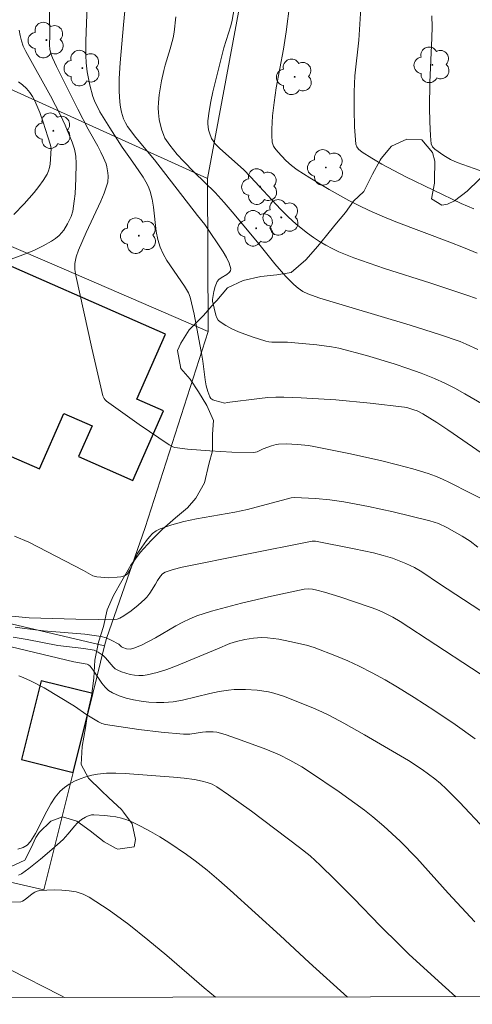
# Model space of a CAD drawing. Units: metres. Extents: x 281191 to 281707, y 1666580 to 1667144.
# Drawn here: x 281464 to 281493, y 1666585 to 1666648 of the extents above; entities that cross this region are included whole.
import ezdxf

# ---------------------------------------------------------------- set-up
doc = ezdxf.new("R2010")
doc.units = ezdxf.units.M
doc.header["$MEASUREMENT"] = 0
for name, color, linetype, lineweight in [('Articulacao', 7, 'Continuous', 18), ('Edificacoes', 7, 'Continuous', 30), ('Muro_Grade', 8, 'Continuous', 20)]:
    doc.layers.add(name, color=color, linetype=linetype, lineweight=lineweight)
for name, color, linetype, lineweight, true_color in [('Arvores_Isoladas', 7, 'Continuous', 18, 0x00ff33), ('Curvas_Intermediarias', 7, 'Continuous', 9, 0x783c14), ('Curvas_Mestras', 7, 'Continuous', 20, 0x783c14), ('Vegetacao', 7, 'Orla8', 9, 0x00ff33)]:
    doc.layers.add(name, color=color, linetype=linetype, lineweight=lineweight, true_color=true_color)
doc.styles.get("Standard").update_dxf_attribs({"font": 'arial.ttf'})
doc.linetypes.add('Orla8', pattern='A,6,-0.5,["V",Standard,S=1,R=0,X=-0.5,Y=-1],-0.5,6,-0.5,["V",Standard,S=1,R=0,X=-0.5,Y=-1],-0.5', length=14)

# ---------------------------------------------------------------- blocks, each defined once
blk = doc.blocks.new('Arvore')
at = {"layer": 'Arvores_Isoladas'}
blk.add_lwpolyline([(-0.718, 0.493, 0.872324), (-0.722, -0.551, 0.862983), (0.284, -0.827, 0.900105), (0.89, 0.029, 0.863155), (0.262, 0.861, 0.882486)], format="xyb", close=True, dxfattribs=at)
blk.add_circle((0, 0), 0.0286, dxfattribs=at)

msp = doc.modelspace()

# ---------------------------------------------------------------- linework, layer by layer
at = {"layer": 'Articulacao', "flags": 128}
msp.add_lwpolyline([(281206.982, 1667139.079), (281688.855, 1667139.891), (281689.778, 1666585.62), (281207.929, 1666584.808), (281206.982, 1667139.079)], close=True, dxfattribs=at)
at = {"layer": 'Curvas_Intermediarias', "flags": 128}
for points, elevation in [([(281494.658, 1666616.943), (281491.972, 1666618.33), (281491.519, 1666618.544), (281491.059, 1666618.737), (281490.589, 1666618.902), (281489.611, 1666619.195), (281488.623, 1666619.464), (281487.628, 1666619.713), (281485.624, 1666620.166), (281483.267, 1666620.643), (281482.914, 1666620.695), (281482.204, 1666620.768), (281481.494, 1666620.797), (281480.991, 1666620.785), (281480.842, 1666620.759), (281480.546, 1666620.674), (281480.008, 1666620.483), (281479.62, 1666620.285), (281479.417, 1666620.244), (281478.004, 1666620.273), (281476.581, 1666620.348), (281475.165, 1666620.472), (281474.338, 1666620.58), (281474.214, 1666620.624), (281473.978, 1666620.75), (281472.051, 1666622.057), (281471.002, 1666622.796), (281469.97, 1666623.551), (281469.881, 1666623.63), (281469.807, 1666623.725), (281469.735, 1666623.888), (281469.017, 1666626.943), (281467.994, 1666631.617), (281467.93, 1666632.003), (281467.919, 1666632.195), (281467.927, 1666632.384), (281467.962, 1666632.599), (281468.015, 1666632.813), (281468.163, 1666633.238), (281468.647, 1666634.376), (281469.604, 1666636.4), (281469.813, 1666636.911), (281469.991, 1666637.428), (281470.036, 1666637.616), (281470.068, 1666638.01), (281470.057, 1666638.211), (281469.987, 1666638.604), (281469.93, 1666638.789), (281469.779, 1666639.173), (281469.604, 1666639.55), (281469.411, 1666639.922), (281468.79, 1666641.027), (281468.112, 1666642.309), (281466.747, 1666645.048), (281466.491, 1666645.597), (281466.391, 1666645.872), (281466.33, 1666646.156), (281466.313, 1666646.413), (281466.327, 1666647.064), (281466.286, 1666649.749)], 123), ([(281494.674, 1666619.759), (281491.869, 1666621.703), (281491.159, 1666622.173), (281490.261, 1666622.733), (281489.884, 1666622.921), (281489.688, 1666622.999), (281489.286, 1666623.117), (281489.081, 1666623.153), (281486.88, 1666623.417), (281484.664, 1666623.628), (281482.445, 1666623.771), (281481.338, 1666623.812), (281480.82, 1666623.809), (281480.301, 1666623.778), (281479.783, 1666623.726), (281477.711, 1666623.459), (281477.552, 1666623.416), (281476.911, 1666623.584), (281476.773, 1666623.644), (281476.662, 1666623.724), (281476.584, 1666623.83), (281476.455, 1666624.167), (281476.36, 1666624.531), (281476.291, 1666624.916), (281476.141, 1666626.116), (281476.078, 1666626.506), (281475.58, 1666629.132), (281475.33, 1666630.218), (281475.213, 1666630.506), (281474.965, 1666630.932), (281473.841, 1666632.579), (281473.599, 1666633.005), (281473.402, 1666633.448), (281473.253, 1666633.936), (281473.153, 1666634.442), (281472.971, 1666636.005), (281472.89, 1666636.519), (281472.77, 1666637.018), (281472.683, 1666637.259), (281472.573, 1666637.491), (281472.304, 1666637.938), (281471.807, 1666638.693), (281471.389, 1666639.258), (281470.968, 1666639.868), (281470.176, 1666641.097), (281469.536, 1666642.123), (281469.199, 1666642.83), (281469.083, 1666643.12), (281468.89, 1666643.835), (281468.714, 1666644.698), (281468.65, 1666645.278), (281468.629, 1666645.742), (281468.63, 1666646.675), (281468.723, 1666648.971)], 124), ([(281493.74, 1666633.059), (281492.86, 1666633.421), (281491.993, 1666633.755), (281488.513, 1666635.069), (281487.655, 1666635.423), (281486.808, 1666635.799), (281486.157, 1666636.113), (281485.513, 1666636.446), (281484.245, 1666637.154), (281483.001, 1666637.901), (281482.193, 1666638.411), (281481.823, 1666638.695), (281481.475, 1666639.008), (281480.944, 1666639.558), (281480.753, 1666639.796), (281480.677, 1666639.923), (281480.622, 1666640.054), (281480.593, 1666640.191), (281480.566, 1666640.603), (281480.564, 1666641.024), (281480.617, 1666641.88), (281480.713, 1666642.739), (281480.839, 1666643.664), (281481.319, 1666646.156), (281481.489, 1666647.269), (281481.732, 1666649.113)], 128), ([(281493.706, 1666630.139), (281493.076, 1666630.363), (281490.776, 1666631.119), (281487.789, 1666632.068), (281486.802, 1666632.402), (281485.826, 1666632.76), (281484.866, 1666633.149), (281484.444, 1666633.344), (281484.032, 1666633.564), (281483.63, 1666633.804), (281483.237, 1666634.063), (281482.856, 1666634.338), (281482.13, 1666634.925), (281481.618, 1666635.391), (281481.125, 1666635.881), (281479.231, 1666637.935), (281478.747, 1666638.437), (281477.224, 1666639.768), (281476.921, 1666640.088), (281476.797, 1666640.264), (281476.707, 1666640.427), (281476.562, 1666640.785), (281476.51, 1666640.974), (281476.462, 1666641.357), (281476.469, 1666641.545), (281476.551, 1666642.165), (281476.66, 1666642.787), (281476.789, 1666643.409), (281477.393, 1666645.893), (281477.487, 1666646.248), (281477.93, 1666647.657), (281478.021, 1666648.012), (281478.148, 1666648.748)], 127), ([(281493.524, 1666635.901), (281492.711, 1666636.242), (281489.162, 1666637.963), (281487.624, 1666638.779), (281486.98, 1666639.147), (281486.36, 1666639.543), (281486.136, 1666639.731), (281486.02, 1666639.887), (281485.962, 1666640.061), (281485.875, 1666641.162), (281485.844, 1666642.285), (281485.854, 1666643.412), (281485.892, 1666644.434), (281486.142, 1666646.74), (281486.283, 1666648.787)], 129), ([(281493.788, 1666626.867), (281493.036, 1666627.216), (281492.654, 1666627.375), (281491.33, 1666627.84), (281489.439, 1666628.433), (281483.649, 1666630.154), (281482.878, 1666630.437), (281482.555, 1666630.598), (281482.251, 1666630.798), (281481.971, 1666631.031), (281481.476, 1666631.553), (281480.771, 1666632.378), (281479.742, 1666633.647), (281478.149, 1666635.569), (281477.515, 1666636.312), (281476.931, 1666636.949), (281475.582, 1666638.264), (281474.9, 1666638.956), (281474.499, 1666639.395), (281474.021, 1666639.983), (281473.807, 1666640.287), (281473.714, 1666640.445), (281473.635, 1666640.609), (281473.491, 1666641.01), (281473.347, 1666641.643), (281473.288, 1666642.068), (281473.273, 1666642.396), (281473.289, 1666642.727), (281473.346, 1666643.222), (281473.492, 1666644.115), (281473.636, 1666644.779), (281473.729, 1666645.134), (281474.056, 1666646.188), (281474.242, 1666646.895), (281474.303, 1666647.254), (281474.4, 1666648.238)], 126), ([(281464.349, 1666647.386), (281464.416, 1666647.035), (281464.502, 1666646.69), (281464.614, 1666646.355), (281464.775, 1666646.005), (281466.36, 1666643.163), (281467.003, 1666641.925), (281467.306, 1666641.268), (281467.753, 1666640.178), (281467.902, 1666639.741), (281467.954, 1666639.519), (281467.983, 1666639.295), (281468.007, 1666638.816), (281468.004, 1666637.845), (281467.943, 1666636.872), (281467.894, 1666636.389), (281467.804, 1666635.743), (281467.698, 1666635.413), (281467.466, 1666634.941), (281467.217, 1666634.541), (281466.926, 1666634.192), (281466.698, 1666634.003), (281466.441, 1666633.835), (281465.902, 1666633.526), (281465.34, 1666633.252), (281464.766, 1666633.011), (281463.436, 1666632.527)], 122), ([(281464.008, 1666635.529), (281464.685, 1666636.216), (281465.327, 1666636.953), (281465.624, 1666637.338), (281465.898, 1666637.731), (281466.145, 1666638.133), (281466.238, 1666638.333), (281466.301, 1666638.549), (281466.341, 1666638.775), (281466.402, 1666639.778), (281466.366, 1666639.992), (281466.202, 1666640.518), (281465.896, 1666641.466), (281465.675, 1666642.092), (281465.365, 1666642.838), (281465.214, 1666643.118), (281465.036, 1666643.376), (281464.819, 1666643.629), (281464.576, 1666643.863), (281464.31, 1666644.067)], 121), ([(281464.069, 1666614.877), (281464.97, 1666614.497), (281468.491, 1666612.661), (281469.086, 1666612.336), (281469.336, 1666612.267), (281469.851, 1666612.219), (281470.117, 1666612.21), (281470.641, 1666612.234), (281470.888, 1666612.273), (281471.119, 1666612.334), (281471.216, 1666612.385), (281471.3, 1666612.463), (281471.439, 1666612.673), (281471.674, 1666613.134), (281471.92, 1666613.741), (281472.521, 1666614.592), (281472.712, 1666614.831), (281472.919, 1666615.046), (281473.145, 1666615.224), (281473.395, 1666615.355), (281474.149, 1666615.612), (281474.932, 1666615.816), (281475.735, 1666615.983), (281478.191, 1666616.414), (281478.997, 1666616.584), (281481.811, 1666617.342), (281482.015, 1666617.357), (281483.379, 1666617.286), (281484.289, 1666617.201), (281485.191, 1666617.072), (281486.777, 1666616.776), (281488.357, 1666616.436), (281490.709, 1666615.867), (281491.266, 1666615.682), (281491.8, 1666615.434), (281492.778, 1666614.88), (281493.299, 1666614.545), (281493.793, 1666614.177)], 122), ([(281498.587, 1666607.065), (281491.333, 1666611.81), (281490.197, 1666612.585), (281489.723, 1666612.857), (281489.166, 1666613.122), (281488.302, 1666613.463), (281487.711, 1666613.643), (281487.097, 1666613.797), (281485.858, 1666614.068), (281483.364, 1666614.546), (281483.149, 1666614.545), (281478.851, 1666613.704), (281474.808, 1666612.877), (281474.248, 1666612.741), (281473.715, 1666612.56), (281473.557, 1666612.454), (281473.425, 1666612.303), (281473.223, 1666612.022), (281473.11, 1666611.791), (281472.744, 1666611.223), (281472.541, 1666610.957), (281472.426, 1666610.837), (281471.998, 1666610.451), (281471.542, 1666610.088), (281471.068, 1666609.759), (281470.826, 1666609.61), (281470.65, 1666609.542), (281470.355, 1666609.51), (281469.433, 1666609.516), (281467.984, 1666609.546), (281465.01, 1666609.638), (281462.314, 1666609.885)], 121), ([(281493.622, 1666601.865), (281492.335, 1666602.775), (281491.027, 1666603.657), (281489.704, 1666604.513), (281488.638, 1666605.179), (281487.829, 1666605.654), (281487.006, 1666606.104), (281486.171, 1666606.529), (281485.454, 1666606.859), (281484.723, 1666607.161), (281483.287, 1666607.715), (281482.786, 1666607.881), (281481.73, 1666608.117), (281481.008, 1666608.253), (281480.286, 1666608.342), (281479.926, 1666608.359), (281479.655, 1666608.353), (281479.384, 1666608.33), (281478.841, 1666608.239), (281478.304, 1666608.113), (281477.877, 1666607.993), (281477.092, 1666607.634), (281474.456, 1666606.548), (281473.833, 1666606.317), (281473.207, 1666606.117), (281472.578, 1666605.96), (281472.31, 1666605.924), (281472.032, 1666605.922), (281471.751, 1666605.949), (281471.469, 1666606.001), (281470.929, 1666606.162), (281470.681, 1666606.263), (281470.527, 1666606.353), (281470.388, 1666606.474), (281469.892, 1666607.07), (281469.756, 1666607.202), (281469.436, 1666607.435), (281469.259, 1666607.518), (281469.167, 1666607.545), (281468.508, 1666607.658), (281466.829, 1666607.855), (281464.874, 1666608.232), (281463.972, 1666608.381)], 119), ([(281495.895, 1666594.275), (281492.6, 1666597.791), (281491.755, 1666598.653), (281491.394, 1666598.982), (281491.018, 1666599.295), (281490.212, 1666599.897), (281489.342, 1666600.461), (281486.508, 1666602.126), (281485.188, 1666602.869), (281484.275, 1666603.361), (281483.767, 1666603.604), (281483.25, 1666603.828), (281481.38, 1666604.579), (281480.693, 1666604.799), (281480.345, 1666604.879), (281479.623, 1666604.985), (281478.887, 1666605.032), (281478.151, 1666605.018), (281477.787, 1666604.988), (281477.193, 1666604.902), (281476.601, 1666604.775), (281474.83, 1666604.343), (281474.24, 1666604.243), (281473.649, 1666604.195), (281473.17, 1666604.196), (281472.68, 1666604.223), (281472.188, 1666604.277), (281471.701, 1666604.361), (281471.226, 1666604.475), (281470.774, 1666604.623), (281470.35, 1666604.804), (281470.097, 1666604.968), (281469.873, 1666605.182), (281469.671, 1666605.434), (281469.108, 1666606.265), (281468.906, 1666606.52), (281468.805, 1666606.607), (281468.715, 1666606.648), (281467.862, 1666606.802), (281463.841, 1666607.761)], 118), ([(281464.336, 1666605.896), (281464.621, 1666605.796), (281465.075, 1666605.595), (281465.962, 1666605.129), (281467.9, 1666603.962), (281468.708, 1666603.4), (281469.121, 1666603.134), (281469.44, 1666602.953), (281469.662, 1666602.853), (281469.894, 1666602.789), (281472.027, 1666602.459), (281473.459, 1666602.283), (281474.891, 1666602.151), (281475.3, 1666602.16), (281476.12, 1666602.283), (281476.326, 1666602.3), (281476.808, 1666602.31), (281477.046, 1666602.284), (281477.565, 1666602.137), (281478.366, 1666601.868), (281480.174, 1666601.187), (281481.051, 1666600.823), (281481.733, 1666600.483), (281482.49, 1666600.054), (281482.982, 1666599.747), (281484.884, 1666598.452), (281486.511, 1666597.269), (281487.038, 1666596.858), (281487.759, 1666596.253), (281488.794, 1666595.288), (281489.874, 1666594.186), (281491.879, 1666591.941), (281493.581, 1666590.113)], 117), ([(281492.38, 1666585.287), (281491.708, 1666585.884), (281489.386, 1666588.015), (281488.758, 1666588.618), (281487.525, 1666589.85), (281485.828, 1666591.607), (281484.612, 1666592.828), (281483.669, 1666593.744), (281483.021, 1666594.335), (281482.339, 1666594.886), (281479.261, 1666597.208), (281477.79, 1666598.27), (281477.043, 1666598.78), (281476.748, 1666598.942), (281476.429, 1666599.062), (281476.098, 1666599.15), (281475.603, 1666599.243), (281474.937, 1666599.335), (281474.265, 1666599.401), (281471.169, 1666599.643), (281470.566, 1666599.662), (281469.971, 1666599.647), (281469.384, 1666599.589), (281469.016, 1666599.52), (281468.643, 1666599.421), (281468.273, 1666599.292), (281467.915, 1666599.134), (281467.576, 1666598.948), (281467.265, 1666598.733), (281466.991, 1666598.492), (281466.664, 1666598.111), (281466.381, 1666597.683), (281466.127, 1666597.222), (281465.41, 1666595.786), (281465.083, 1666595.256), (281464.868, 1666595.038), (281464.611, 1666594.886), (281464.272, 1666594.776)], 116), ([(281476.955, 1666585.261), (281476.232, 1666585.869), (281473.83, 1666587.932), (281472.618, 1666588.947), (281471.391, 1666589.925), (281470.139, 1666590.847), (281468.857, 1666591.694), (281468.458, 1666591.891), (281468.022, 1666592.025), (281467.561, 1666592.106), (281467.086, 1666592.144), (281466.609, 1666592.15), (281466.141, 1666592.136), (281465.694, 1666592.112), (281465.522, 1666592.078), (281465.359, 1666592.006), (281465.202, 1666591.906), (281464.743, 1666591.545), (281464.567, 1666591.431), (281464.469, 1666591.393), (281459.256, 1666591.219)], 114), ([(281467.268, 1666585.245), (281466.981, 1666585.4), (281463.795, 1666587.013)], 113)]:
    msp.add_lwpolyline(points, dxfattribs=dict(at, elevation=elevation))
at = {"layer": 'Curvas_Mestras', "flags": 128}
for points, elevation in [([(281494.84, 1666622.926), (281492.953, 1666624.029), (281492.316, 1666624.378), (281491.669, 1666624.704), (281491.008, 1666624.999), (281490.154, 1666625.336), (281489.288, 1666625.651), (281488.413, 1666625.945), (281486.643, 1666626.476), (281484.861, 1666626.944), (281484.4, 1666627.043), (281483.462, 1666627.174), (281481.567, 1666627.333), (281481.368, 1666627.344), (281480.565, 1666627.336), (281480.37, 1666627.356), (281480.18, 1666627.399), (281479.303, 1666627.677), (281478.429, 1666628.005), (281478.012, 1666628.195), (281477.617, 1666628.405), (281477.253, 1666628.64), (281477.134, 1666628.757), (281477.045, 1666628.904), (281476.979, 1666629.075), (281476.753, 1666629.967), (281476.755, 1666630.08), (281476.841, 1666630.59), (281476.922, 1666630.923), (281477.053, 1666631.226), (281477.168, 1666631.359), (281477.325, 1666631.478), (281477.675, 1666631.694), (281477.821, 1666631.804), (281477.915, 1666631.922), (281477.935, 1666632.053), (281477.834, 1666632.408), (281477.668, 1666632.774), (281477.452, 1666633.148), (281476.272, 1666634.889), (281475.802, 1666635.472), (281473.038, 1666639.039), (281471.844, 1666640.485), (281471.315, 1666641.194), (281471.176, 1666641.436), (281471.06, 1666641.691), (281470.926, 1666642.107), (281470.863, 1666642.424), (281470.821, 1666642.746), (281470.768, 1666643.47), (281470.767, 1666644.273), (281470.837, 1666645.285), (281471.044, 1666647.718), (281471.316, 1666650.429)], 125), ([(281493.916, 1666638.365), (281493.183, 1666638.611), (281492.458, 1666638.876), (281492.021, 1666639.076), (281491.603, 1666639.321), (281491.015, 1666639.732), (281490.874, 1666639.882), (281490.787, 1666640.072), (281490.74, 1666640.585), (281490.697, 1666641.49), (281490.682, 1666642.401), (281490.7, 1666644.024), (281490.84, 1666646.88), (281490.851, 1666647.59), (281490.836, 1666648.296)], 130), ([(281464.103, 1666609.022), (281464.547, 1666608.977), (281465.917, 1666608.786), (281468.572, 1666608.579), (281469.619, 1666608.442), (281469.941, 1666608.349), (281470.25, 1666608.205), (281470.748, 1666607.931), (281470.918, 1666607.779), (281471.011, 1666607.722), (281471.243, 1666607.648), (281471.484, 1666607.623), (281471.722, 1666607.681), (281472.198, 1666607.882), (281473.106, 1666608.357), (281474.408, 1666609.119), (281474.848, 1666609.357), (281475.297, 1666609.571), (281475.759, 1666609.751), (281476.701, 1666610.053), (281477.654, 1666610.327), (281478.617, 1666610.578), (281480.557, 1666611.033), (281482.632, 1666611.478), (281482.907, 1666611.493), (281483.184, 1666611.471), (281483.453, 1666611.417), (281483.947, 1666611.281), (281484.93, 1666610.978), (281486.882, 1666610.313), (281487.308, 1666610.157), (281487.726, 1666609.98), (281488.339, 1666609.669), (281488.803, 1666609.398), (281493.387, 1666606.406), (281496.683, 1666604.191)], 120), ([(281485.429, 1666585.276), (281482.967, 1666587.49), (281481.101, 1666589.219), (281477.894, 1666592.145), (281477.16, 1666592.792), (281476.413, 1666593.42), (281475.649, 1666594.025), (281475.101, 1666594.432), (281473.968, 1666595.207), (281473.385, 1666595.569), (281472.792, 1666595.911), (281472.191, 1666596.23), (281471.583, 1666596.522), (281471.256, 1666596.653), (281470.914, 1666596.758), (281470.563, 1666596.84), (281470.205, 1666596.901), (281469.847, 1666596.944), (281469.144, 1666596.984), (281469.009, 1666596.975), (281468.738, 1666596.897), (281468.606, 1666596.835), (281468.359, 1666596.68), (281468.081, 1666596.445), (281467.926, 1666596.278), (281467.49, 1666595.737), (281467.177, 1666595.399), (281466.463, 1666594.758), (281465.731, 1666594.132), (281464.981, 1666593.535), (281464.512, 1666593.193), (281464.321, 1666593.104)], 115)]:
    msp.add_lwpolyline(points, dxfattribs=dict(at, elevation=elevation))
at = {"layer": 'Edificacoes', "flags": 128}
for points in [[(281461.172, 1666633.384), (281458.311, 1666627.011), (281460.32, 1666626.096), (281458.688, 1666625.55), (281457.962, 1666623.716), (281458.666, 1666622.297), (281457.909, 1666620.577), (281462.614, 1666618.508), (281463.361, 1666620.208), (281465.654, 1666619.199), (281467.219, 1666622.757), (281469.034, 1666621.959), (281468.17, 1666619.992), (281471.649, 1666618.462), (281473.614, 1666622.933), (281471.907, 1666623.683), (281473.742, 1666627.857), (281461.172, 1666633.384)], [(281467.819, 1666599.707), (281469.078, 1666604.766), (281465.775, 1666605.587), (281464.517, 1666600.528), (281467.819, 1666599.707)]]:
    msp.add_lwpolyline(points, close=True, dxfattribs=at)
at = {"layer": 'Muro_Grade', "flags": 128}
for points in [[(281476.443, 1666637.85), (281482.025, 1666667.854), (281482.361, 1666669.882), (281484.443, 1666682.457), (281485.356, 1666687.974), (281487.139, 1666698.742)], [(281476.443, 1666637.85), (281464.229, 1666643.389), (281459.474, 1666645.546), (281455.775, 1666647.223), (281443.194, 1666652.929), (281440.554, 1666654.126), (281436.326, 1666645.315)], [(281476.49, 1666628.017), (281466.459, 1666632.371), (281436.326, 1666645.315)], [(281476.443, 1666637.85), (281476.49, 1666628.017)], [(281476.49, 1666628.017), (281472.435, 1666615.441), (281469.958, 1666608.307), (281469.843, 1666607.841)], [(281469.843, 1666607.841), (281424.891, 1666618.439)], [(281469.843, 1666607.841), (281469.078, 1666604.766), (281467.819, 1666599.707), (281465.941, 1666592.153), (281418.993, 1666602.958)]]:
    msp.add_lwpolyline(points, dxfattribs=at)
at = {"layer": 'Vegetacao', "flags": 128}
msp.add_lwpolyline([(281410.477, 1666585.149), (281410.4, 1666586.037), (281410.368, 1666586.875), (281410.429, 1666587.857), (281410.396, 1666588.869), (281410.55, 1666589.678), (281410.828, 1666590.835), (281411.138, 1666591.529), (281411.665, 1666592.454), (281412.161, 1666593.409), (281412.75, 1666594.421), (281413.246, 1666595.376), (281413.68, 1666596.215), (281414.238, 1666597.14), (281414.672, 1666597.95), (281415.292, 1666598.818), (281415.912, 1666599.657), (281416.657, 1666600.265), (281417.558, 1666600.7), (281418.49, 1666601.049), (281418.8, 1666601.194), (281419.794, 1666601.484), (281420.23, 1666601.485), (281421.255, 1666601.429), (281421.349, 1666601.429), (281422.405, 1666601.373), (281422.53, 1666601.373), (281423.43, 1666601.924), (281423.553, 1666602.589), (281423.521, 1666603.6), (281423.582, 1666604.583), (281424.046, 1666605.537), (281425.165, 1666605.943), (281425.693, 1666606.06), (281426.781, 1666606.004), (281427.06, 1666605.975), (281428.148, 1666605.833), (281429.361, 1666605.604), (281429.516, 1666605.517), (281430.388, 1666604.883), (281431.196, 1666604.364), (281432.191, 1666604.192), (281433.248, 1666603.963), (281433.342, 1666603.876), (281433.809, 1666602.952), (281433.873, 1666601.912), (281433.811, 1666601.738), (281433.097, 1666600.928), (281432.384, 1666600.089), (281432.323, 1666599.077), (281433.225, 1666598.616), (281434.251, 1666598.271), (281435.277, 1666597.984), (281436.303, 1666597.725), (281437.547, 1666597.496), (281438.573, 1666597.296), (281439.568, 1666597.066), (281440.531, 1666596.865), (281441.619, 1666596.694), (281442.863, 1666596.551), (281444.013, 1666596.38), (281445.288, 1666596.208), (281446.344, 1666596.066), (281447.37, 1666595.894), (281448.303, 1666595.722), (281449.64, 1666595.609), (281450.603, 1666595.466), (281451.878, 1666595.41), (281452.779, 1666595.556), (281453.835, 1666595.702), (281454.736, 1666595.819), (281455.793, 1666595.937), (281456.943, 1666596.025), (281458.062, 1666596.027), (281458.714, 1666596.057), (281459.802, 1666596.088), (281459.957, 1666596.117), (281460.983, 1666596.147), (281461.76, 1666596.091), (281461.947, 1666596.005), (281462.009, 1666595.918), (281462.57, 1666594.965), (281462.757, 1666594.156), (281463.224, 1666593.608), (281463.846, 1666593.667), (281464.715, 1666594.073), (281465.118, 1666594.854), (281465.428, 1666595.519), (281465.645, 1666595.837), (281466.39, 1666596.561), (281467.136, 1666596.851), (281468.068, 1666596.564), (281468.908, 1666595.958), (281469.811, 1666595.237), (281470.588, 1666594.805), (281470.682, 1666594.776), (281471.738, 1666594.922), (281471.831, 1666595.385), (281471.612, 1666596.396), (281471.051, 1666597.147), (281470.927, 1666597.32), (281470.117, 1666598.07), (281469.619, 1666598.531), (281468.81, 1666599.339), (281468.343, 1666600.205), (281468.403, 1666601.361), (281468.619, 1666602.576), (281468.773, 1666603.587), (281468.989, 1666604.599), (281469.143, 1666605.755), (281469.203, 1666606.911), (281469.45, 1666608.068), (281469.759, 1666609.08), (281470.006, 1666610.149), (281470.409, 1666611.075), (281470.936, 1666612), (281471.525, 1666613.013), (281472.114, 1666613.823), (281472.828, 1666614.604), (281473.542, 1666615.299), (281474.38, 1666616.052), (281475.156, 1666616.689), (281475.683, 1666617.326), (281476.241, 1666618.309), (281476.519, 1666619.494), (281476.766, 1666620.362), (281476.765, 1666621.431), (281476.826, 1666622.298), (281476.389, 1666623.28), (281475.86, 1666624.146), (281475.33, 1666624.954), (281474.738, 1666625.647), (281474.519, 1666626.803), (281474.736, 1666627.265), (281475.263, 1666628.133), (281476.194, 1666629.06), (281476.877, 1666629.841), (281477.032, 1666630.015), (281477.714, 1666630.825), (281478.739, 1666631.289), (281479.858, 1666631.551), (281480.883, 1666631.668), (281481.816, 1666631.814), (281482.747, 1666632.625), (281483.522, 1666633.493), (281484.081, 1666634.188), (281484.608, 1666634.853), (281485.291, 1666635.663), (281485.818, 1666636.387), (281486.47, 1666637.024), (281486.966, 1666638.007), (281487.028, 1666638.123), (281487.523, 1666639.019), (281487.585, 1666639.135), (281488.237, 1666639.916), (281489.231, 1666640.38), (281490.194, 1666640.324), (281490.879, 1666639.516), (281491.036, 1666638.967), (281491.006, 1666637.753), (281491.007, 1666637.551), (281490.822, 1666636.539), (281491.475, 1666636.136), (281491.848, 1666636.194), (281492.283, 1666636.426), (281493.09, 1666637.034), (281493.866, 1666637.787), (281494.642, 1666638.482), (281495.573, 1666638.859), (281496.754, 1666638.919), (281497.468, 1666639.382), (281498.151, 1666640.164), (281498.46, 1666641.118), (281498.552, 1666642.245), (281498.83, 1666643.228), (281499.326, 1666643.98), (281499.854, 1666644.819), (281500.598, 1666645.601), (281501.281, 1666646.353), (281501.87, 1666647.048), (281502.801, 1666647.916), (281503.671, 1666648.669), (281504.509, 1666649.22), (281505.658, 1666649.886), (281506.652, 1666650.379), (281507.832, 1666650.959), (281508.95, 1666651.539), (281509.85, 1666652.06), (281510.844, 1666652.524), (281511.901, 1666652.757), (281512.957, 1666653.135), (281513.671, 1666653.83), (281513.887, 1666654.928), (281513.916, 1666655.737), (281514.257, 1666656.778), (281514.443, 1666657.096), (281515.219, 1666657.878), (281515.715, 1666658.168), (281516.741, 1666658.343), (281517.735, 1666658.431), (281518.73, 1666658.115), (281519.694, 1666657.625), (281520.534, 1666657.077), (281521.406, 1666656.212), (281522.215, 1666655.231), (281522.838, 1666654.336), (281523.523, 1666653.499), (281524.394, 1666653.009), (281524.986, 1666652.114), (281525.423, 1666651.161), (281525.486, 1666650.063), (281525.083, 1666649.398), (281524.151, 1666649.049), (281523.033, 1666648.99), (281522.256, 1666648.728), (281522.288, 1666648.295), (281522.35, 1666648.18), (281523.159, 1666647.429), (281523.439, 1666647.17), (281524.28, 1666646.391), (281524.964, 1666645.756), (281525.183, 1666644.947), (281524.967, 1666643.907), (281525.062, 1666642.78), (281525.654, 1666641.798), (281526.277, 1666640.817), (281526.962, 1666639.864), (281527.679, 1666638.796), (281528.488, 1666637.844), (281529.266, 1666636.978), (281529.951, 1666636.43), (281530.915, 1666636.027), (281531.661, 1666636.086), (281531.878, 1666636.318), (281532.126, 1666636.78), (281531.969, 1666637.589), (281531.595, 1666638.542), (281531.533, 1666638.687), (281531.096, 1666639.669), (281531.003, 1666639.929), (281530.504, 1666640.852), (281530.036, 1666641.921), (281529.631, 1666642.961), (281529.163, 1666644.116), (281528.726, 1666645.3), (281528.694, 1666645.531), (281528.133, 1666646.484), (281527.666, 1666647.408), (281527.697, 1666647.726), (281528.099, 1666648.738), (281528.72, 1666649.375), (281529.651, 1666649.781), (281530.863, 1666650.072), (281531.889, 1666649.987), (281532.884, 1666649.642), (281533.879, 1666649.21), (281534.968, 1666648.836), (281535.963, 1666648.462), (281536.865, 1666648.001), (281537.642, 1666647.713), (281538.668, 1666647.802), (281539.63, 1666648.15), (281540.096, 1666648.902), (281540.312, 1666649.741), (281540.714, 1666650.695), (281541.242, 1666651.245), (281541.584, 1666651.159), (281542.517, 1666650.785), (281543.605, 1666650.353), (281544.445, 1666649.805), (281545.161, 1666649.055), (281545.815, 1666648.276), (281546.562, 1666647.583), (281547.309, 1666646.92), (281548.149, 1666646.228), (281548.679, 1666645.333), (281549.053, 1666644.351), (281549.676, 1666643.311), (281550.361, 1666642.503), (281551.139, 1666641.724), (281551.7, 1666640.772), (281551.888, 1666639.76), (281551.952, 1666638.72), (281551.86, 1666637.68), (281551.675, 1666636.783), (281551.304, 1666635.598), (281550.932, 1666634.586), (281550.406, 1666633.487), (281549.785, 1666632.619), (281549.165, 1666631.751), (281548.607, 1666630.767), (281547.956, 1666629.87), (281547.055, 1666629.378), (281545.937, 1666629.26), (281544.787, 1666629.085), (281543.699, 1666628.794), (281543.11, 1666628.042), (281542.583, 1666627.145), (281542.336, 1666626.133), (281542.275, 1666625.122), (281542.557, 1666623.966), (281542.931, 1666622.898), (281543.243, 1666621.944), (281543.617, 1666621.396), (281544.519, 1666620.733), (281544.8, 1666620.473), (281545.422, 1666619.665), (281545.578, 1666619.318), (281546.015, 1666618.279), (281546.264, 1666617.961), (281547.01, 1666617.645), (281548.067, 1666617.502), (281549.061, 1666617.764), (281549.806, 1666618.516), (281550.489, 1666619.211), (281551.296, 1666619.935), (281552.135, 1666620.138), (281553.254, 1666620.14), (281554.155, 1666620.199), (281555.149, 1666620.461), (281556.05, 1666621.012), (281556.484, 1666621.706), (281556.949, 1666622.603), (281557.538, 1666623.239), (281558.252, 1666623.992), (281559.09, 1666624.658), (281560.208, 1666625.064), (281560.861, 1666624.95), (281561.234, 1666624.69), (281562.013, 1666623.969), (281562.262, 1666623.681), (281562.947, 1666622.786), (281563.04, 1666622.613), (281563.57, 1666621.689), (281563.57, 1666621.66), (281563.354, 1666620.879), (281563.759, 1666619.839), (281564.07, 1666619.464), (281565.097, 1666618.83), (281566.124, 1666618.225), (281567.243, 1666617.909), (281567.367, 1666617.88), (281568.548, 1666617.853), (281568.704, 1666617.911), (281569.635, 1666618.404), (281569.759, 1666618.664), (281569.789, 1666619.763), (281569.352, 1666620.744), (281569.196, 1666621.033), (281568.48, 1666621.87), (281568.169, 1666622.332), (281567.359, 1666623.227), (281566.581, 1666623.948), (281565.648, 1666624.206), (281565.462, 1666624.264), (281564.281, 1666624.377), (281564.187, 1666624.435), (281563.223, 1666624.954), (281563.099, 1666625.069), (281562.445, 1666625.877), (281562.412, 1666626.86), (281562.412, 1666627.178), (281562.503, 1666628.218), (281562.782, 1666628.825), (281563.185, 1666629.491), (281563.743, 1666630.445), (281564.302, 1666631.284), (281564.705, 1666632.008), (281565.325, 1666632.933), (281565.449, 1666633.078), (281566.1, 1666633.975), (281566.348, 1666634.235), (281567.156, 1666634.873), (281568.305, 1666635.25), (281568.771, 1666635.251), (281569.797, 1666635.166), (281569.984, 1666635.079), (281570.699, 1666634.3), (281570.918, 1666633.983), (281571.447, 1666633.088), (281571.852, 1666632.799), (281572.939, 1666632.772), (281573.374, 1666633.467), (281573.435, 1666634.131), (281573.341, 1666634.709), (281573.526, 1666635.721), (281574.613, 1666635.723), (281574.926, 1666634.654), (281575.518, 1666633.586), (281576.545, 1666632.836), (281577.477, 1666632.606), (281578.503, 1666632.492), (281579.342, 1666632.812), (281580.087, 1666633.073), (281580.616, 1666633.074), (281581.394, 1666632.353), (281581.487, 1666632.151), (281581.893, 1666631.198), (281582.515, 1666630.765), (281582.888, 1666630.795), (281583.105, 1666630.853), (281583.291, 1666631.084), (281583.477, 1666631.634), (281583.755, 1666632.646), (281583.786, 1666632.761), (281583.909, 1666633.831), (281583.908, 1666634.813), (281583.906, 1666635.94), (281583.905, 1666636.374), (281583.841, 1666637.53), (281583.84, 1666638.339), (281583.87, 1666639.524), (281583.931, 1666639.928), (281584.302, 1666641.027), (281584.551, 1666641.374), (281585.264, 1666642.243), (281585.481, 1666642.474), (281585.915, 1666643.4), (281585.727, 1666644.526), (281585.509, 1666644.728), (281584.7, 1666645.392), (281584.636, 1666646.461), (281584.666, 1666647.53), (281584.664, 1666648.599), (281584.725, 1666649.669), (281584.754, 1666650.738), (281584.721, 1666651.981), (281584.689, 1666653.108), (281584.687, 1666654.292), (281584.716, 1666655.304), (281584.683, 1666656.604), (281584.713, 1666657.905), (281584.804, 1666658.974), (281584.896, 1666660.073), (281584.987, 1666661.171), (281585.079, 1666662.298), (281585.202, 1666663.368), (281585.355, 1666664.553), (281585.478, 1666665.796), (281585.538, 1666666.894), (281585.599, 1666668.021), (281585.535, 1666669.09), (281585.409, 1666670.101), (281585.346, 1666671.113), (281585.313, 1666672.211), (281585.187, 1666673.222), (281585.092, 1666674.262), (281585.029, 1666675.303), (281584.996, 1666676.459), (281584.87, 1666677.499), (281584.806, 1666678.539), (281584.743, 1666679.522), (281584.679, 1666680.735), (281584.801, 1666681.776), (281584.955, 1666682.816), (281585.296, 1666683.771), (281585.698, 1666684.696), (281586.225, 1666685.737), (281586.472, 1666686.807), (281586.377, 1666687.934), (281586.531, 1666689.003), (281586.685, 1666690.044), (281586.839, 1666691.171), (281586.837, 1666692.241), (281586.742, 1666693.31), (281586.461, 1666694.292), (281586.304, 1666695.332), (281586.147, 1666696.372), (281585.773, 1666697.47), (281585.026, 1666698.277), (281583.999, 1666698.854), (281582.817, 1666699.401), (281581.636, 1666699.919), (281580.609, 1666700.438), (281579.551, 1666701.13), (281578.898, 1666701.967), (281578.927, 1666703.123), (281579.859, 1666703.615), (281580.977, 1666703.646), (281581.91, 1666703.214), (281582.844, 1666702.667), (281583.87, 1666702.177), (281584.803, 1666701.774), (281585.86, 1666701.631), (281586.854, 1666702.008), (281587.194, 1666702.992), (281587.348, 1666704.061), (281587.315, 1666705.101), (281587.314, 1666706.171), (281587.281, 1666707.211), (281587.311, 1666708.251), (281587.371, 1666709.263), (281587.463, 1666710.332), (281587.928, 1666711.402), (281588.268, 1666712.299), (281588.453, 1666713.397), (281588.638, 1666714.582), (281588.73, 1666715.594), (281588.79, 1666716.808), (281588.881, 1666717.964), (281588.973, 1666719.091), (281589.251, 1666720.248), (281589.281, 1666721.317), (281589.28, 1666721.693), (281589.31, 1666722.762), (281589.277, 1666723.831), (281589.277, 1666724.005), (281589.12, 1666725.074), (281588.652, 1666726.055), (281587.967, 1666726.719), (281587.003, 1666727.238), (281586.101, 1666727.756), (281585.199, 1666728.304), (281585.043, 1666728.564), (281584.451, 1666729.545), (281584.451, 1666729.748), (281584.636, 1666730.788), (281585.225, 1666731.685), (281585.287, 1666731.743), (281586.156, 1666732.38), (281586.964, 1666732.7), (281587.088, 1666732.729), (281587.989, 1666733.221), (281588.33, 1666733.54), (281588.639, 1666734.494), (281588.608, 1666735.043), (281588.295, 1666736.112), (281587.58, 1666736.689), (281586.958, 1666736.803), (281585.715, 1666736.657), (281585.218, 1666736.569), (281584.161, 1666736.423), (281583.85, 1666736.451), (281582.793, 1666736.825), (281582.295, 1666737.518), (281582.418, 1666738.443), (281582.354, 1666739.454), (281581.98, 1666739.945), (281581.234, 1666740.002), (281580.426, 1666740.087), (281579.897, 1666740.317), (281579.711, 1666740.519), (281579.585, 1666741.155), (281579.523, 1666741.53), (281579.708, 1666742.6), (281580.266, 1666743.641), (281580.917, 1666744.509), (281581.848, 1666745.233), (281582.967, 1666745.495), (281584.055, 1666745.121), (281584.957, 1666744.516), (281585.767, 1666743.679), (281586.327, 1666742.669), (281586.546, 1666741.744), (281586.828, 1666740.647), (281587.047, 1666739.491), (281587.266, 1666738.509), (281587.422, 1666738.22), (281587.889, 1666737.874), (281588.417, 1666737.875), (281588.727, 1666738.222), (281589.006, 1666738.598), (281589.564, 1666739.553), (281589.811, 1666740.565), (281589.996, 1666741.663), (281590.026, 1666742.675), (281590.18, 1666743.686), (281590.271, 1666744.814), (281590.301, 1666745.999), (281590.299, 1666747.039), (281590.329, 1666748.108), (281590.389, 1666749.149), (281590.543, 1666750.392), (281590.697, 1666751.519), (281590.912, 1666752.704), (281591.128, 1666753.803), (281591.935, 1666754.469), (281592.992, 1666754.268), (281593.987, 1666754.067), (281595.262, 1666753.954), (281596.318, 1666754.158), (281597.281, 1666754.449), (281598.181, 1666755.144), (281598.366, 1666756.098), (281598.303, 1666757.167), (281598.177, 1666758.207), (281598.206, 1666759.305), (281598.516, 1666760.346), (281599.447, 1666760.897), (281601, 1666761.593), (281604.137, 1666762.956), (281605.07, 1666763.391), (281606.064, 1666763.653), (281607.37, 1666763.886), (281608.428, 1666764.061), (281609.733, 1666764.323), (281610.728, 1666764.556), (281611.879, 1666764.817), (281612.842, 1666765.05), (281614.055, 1666765.196), (281615.081, 1666765.256), (281616.356, 1666765.258), (281617.507, 1666765.259), (281618.564, 1666765.261), (281619.715, 1666765.147), (281620.928, 1666764.917), (281621.923, 1666764.745), (281623.23, 1666764.487), (281624.536, 1666764.287), (281625.998, 1666764.202), (281627.491, 1666764.118), (281628.828, 1666764.062), (281629.823, 1666763.919), (281630.943, 1666763.574), (281632.032, 1666762.91), (281632.842, 1666762.102), (281633.371, 1666761.207), (281634.398, 1666760.688), (281635.549, 1666760.545), (281636.606, 1666760.258), (281637.012, 1666759.275), (281636.515, 1666758.263), (281636.61, 1666757.107), (281637.761, 1666756.762), (281638.818, 1666756.648), (281639.657, 1666757.285), (281640.558, 1666758.182), (281641.584, 1666758.964), (281642.391, 1666759.572), (281643.417, 1666759.834), (281644.413, 1666759.46), (281645.005, 1666758.42), (281645.037, 1666757.322), (281645.038, 1666756.194), (281645.07, 1666755.096), (281645.538, 1666754.172), (281646.503, 1666753.306), (281647.405, 1666752.729), (281648.556, 1666752.297), (281649.614, 1666752.125), (281650.64, 1666752.156), (281651.728, 1666752.446), (281652.225, 1666753.517), (281651.757, 1666754.846), (281651.289, 1666756.117), (281650.76, 1666756.983), (281650.075, 1666757.763), (281649.234, 1666758.918), (281648.424, 1666760.044), (281647.521, 1666761.141), (281646.805, 1666761.949), (281645.871, 1666762.584), (281644.72, 1666762.987), (281643.694, 1666763.13), (281642.699, 1666763.36), (281641.858, 1666763.965), (281641.795, 1666765.035), (281643.008, 1666765.297), (281644.314, 1666765.299), (281645.34, 1666765.242), (281646.615, 1666765.071), (281647.704, 1666764.928), (281648.855, 1666764.814), (281650.285, 1666764.671), (281651.685, 1666764.558), (281652.96, 1666764.444), (281654.079, 1666764.388), (281655.23, 1666764.245), (281656.257, 1666764.044), (281657.408, 1666763.844), (281658.403, 1666763.701), (281659.523, 1666763.558), (281660.58, 1666763.212), (281661.855, 1666763.099), (281662.882, 1666762.927), (281663.877, 1666762.755), (281665.215, 1666762.525), (281666.21, 1666762.296), (281667.61, 1666762.009), (281668.792, 1666761.808), (281669.942, 1666761.665), (281670.969, 1666761.522), (281672.089, 1666761.264), (281673.053, 1666760.803), (281674.049, 1666760.313), (281675.231, 1666759.881), (281676.382, 1666759.478), (281677.626, 1666759.19), (281678.777, 1666758.874), (281679.835, 1666758.587), (281681.048, 1666758.357), (281682.23, 1666758.099), (281683.723, 1666757.812), (281684.874, 1666757.611), (281686.211, 1666757.382), (281687.455, 1666757.181), (281688.637, 1666757.039), (281689.493, 1666756.938)], dxfattribs=at)

# ---------------------------------------------------------------- block references
at = {"layer": 'Arvores_Isoladas'}
for p in [(281466.107, 1666646.743), (281468.411, 1666644.942), (281490.864, 1666645.148), (281482.033, 1666644.379), (281466.551, 1666640.921), (281484.032, 1666638.559), (281479.804, 1666637.33), (281481.176, 1666635.352), (281479.56, 1666634.651), (281472.035, 1666634.175)]:
    msp.add_blockref('Arvore', p, dxfattribs=at)

doc.saveas('drawing.dxf')
